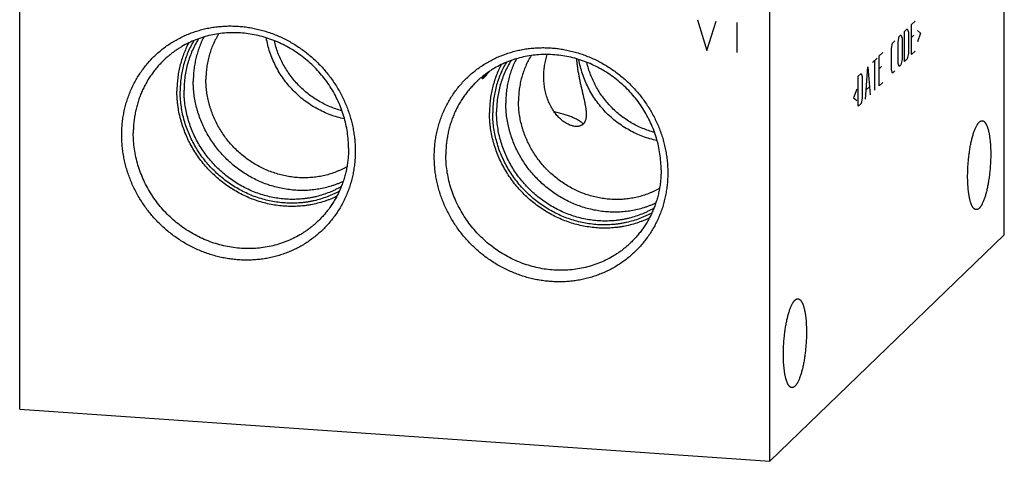
# Model space of a CAD drawing. Units: inches. Extents: x 0.3 to 21.7, y 0.3 to 16.7.
# Drawn here: x 9.1 to 12.9, y 6.2 to 8 of the extents above; entities that cross this region are included whole.
import ezdxf

# ---------------------------------------------------------------- set-up
doc = ezdxf.new("R2010")
doc.units = ezdxf.units.IN
doc.header["$LTSCALE"] = 1.21
doc.header["$MEASUREMENT"] = 0
doc.layers.get('0').update_dxf_attribs({"linetype": 'CONTINUOUS'})

msp = doc.modelspace()

# ---------------------------------------------------------------- linework, layer by layer
at = {"color": 7, "linetype": 'CONTINUOUS'}
for p, q in [((12.9018, 7.1197), (12.9018, 10.0175)), ((9.0982, 6.4457), (9.0982, 9.3435)), ((11.996, 6.2447), (11.996, 9.1425)), ((11.996, 6.2447), (12.9018, 7.1197)), ((9.0982, 6.4457), (11.996, 6.2447))]:
    msp.add_line(p, q, dxfattribs=at)
at = {"color": 4, "linetype": 'CONTINUOUS'}
for p, q in [((11.7163, 7.9497), (11.7525, 7.8312)), ((11.7525, 7.8312), (11.7888, 7.9446)), ((11.8685, 7.9391), (11.8685, 7.8232)), ((12.5158, 7.9041), (12.5269, 7.9148)), ((12.5269, 7.9148), (12.5313, 7.9025)), ((12.5439, 7.9312), (12.5572, 7.9441)), ((12.5439, 7.8153), (12.5439, 7.9312)), ((12.4914, 7.8639), (12.4958, 7.8848)), ((12.4958, 7.8848), (12.5025, 7.8912)), ((12.5025, 7.8912), (12.5069, 7.8789)), ((12.5069, 7.8789), (12.5069, 7.7961)), ((12.5158, 7.7881), (12.5158, 7.9041)), ((12.5313, 7.9025), (12.5313, 7.8197)), ((12.5528, 7.8901), (12.5439, 7.8815)), ((12.5661, 7.9085), (12.5779, 7.8978)), ((12.5779, 7.8978), (12.5661, 7.8643)), ((12.4655, 7.8389), (12.47, 7.8598)), ((12.4655, 7.7561), (12.4655, 7.8389)), ((12.47, 7.8598), (12.4788, 7.8683)), ((12.4914, 7.7811), (12.4914, 7.8639)), ((12.3923, 7.7848), (12.4101, 7.8019)), ((12.4189, 7.8105), (12.4323, 7.8233)), ((12.4189, 7.6946), (12.4189, 7.8105)), ((12.5269, 7.7989), (12.5158, 7.7881)), ((12.5313, 7.8197), (12.5269, 7.7989)), ((12.5439, 7.8153), (12.5572, 7.8281)), ((12.3657, 7.6431), (12.3746, 7.7676)), ((12.3746, 7.7676), (12.3834, 7.6603)), ((12.4012, 7.6774), (12.4012, 7.7933)), ((12.4278, 7.7694), (12.4189, 7.7608)), ((12.4958, 7.7689), (12.4914, 7.7811)), ((12.5025, 7.7753), (12.4958, 7.7689)), ((12.5069, 7.7961), (12.5025, 7.7753)), ((12.3376, 7.7319), (12.3487, 7.7426)), ((12.3376, 7.616), (12.3376, 7.7319)), ((12.3487, 7.7426), (12.3531, 7.7304)), ((12.3531, 7.7304), (12.3531, 7.6476)), ((12.47, 7.7439), (12.4655, 7.7561)), ((12.4788, 7.7524), (12.47, 7.7439)), ((12.3687, 7.6791), (12.3805, 7.6905)), ((12.4189, 7.6946), (12.4323, 7.7074)), ((12.3317, 7.682), (12.3198, 7.6485)), ((12.3198, 7.6485), (12.3317, 7.6379)), ((12.3531, 7.6476), (12.3487, 7.6267)), ((12.3487, 7.6267), (12.3376, 7.616))]:
    msp.add_line(p, q, dxfattribs=at)
at = {"color": 7, "linetype": 'CONTINUOUS'}
for points, knots in [([(9.4923, 7.505), (9.4923, 7.5124), (9.4926, 7.5271), (9.4943, 7.5491), (9.497, 7.5709), (9.5008, 7.5924), (9.5056, 7.6137), (9.5115, 7.6347), (9.5185, 7.6552), (9.5264, 7.6753), (9.5354, 7.695), (9.5454, 7.7141), (9.5563, 7.7326), (9.5681, 7.7505), (9.5809, 7.7677), (9.5945, 7.7842), (9.609, 7.8), (9.6243, 7.815), (9.6403, 7.8291), (9.6571, 7.8424), (9.6746, 7.8549), (9.6927, 7.8664), (9.7114, 7.8769), (9.7307, 7.8865), (9.7504, 7.8951), (9.7707, 7.9026), (9.7914, 7.9092), (9.8124, 7.9147), (9.8337, 7.9191), (9.8554, 7.9225), (9.8772, 7.9247), (9.8992, 7.9259), (9.9213, 7.926), (9.9434, 7.925), (9.9655, 7.9229), (9.9876, 7.9198), (10.0096, 7.9155), (10.0314, 7.9102), (10.053, 7.9039), (10.0744, 7.8965), (10.0954, 7.8881), (10.1161, 7.8787), (10.1363, 7.8683), (10.1561, 7.857), (10.1754, 7.8447), (10.1941, 7.8316), (10.2122, 7.8176), (10.2296, 7.8027), (10.2464, 7.7871), (10.2625, 7.7707), (10.2777, 7.7536), (10.2922, 7.7358), (10.3058, 7.7174), (10.3186, 7.6984), (10.3304, 7.6789), (10.3413, 7.6589), (10.3513, 7.6384), (10.3603, 7.6176), (10.3682, 7.5963), (10.3752, 7.5748), (10.3811, 7.5531), (10.386, 7.5311), (10.3897, 7.509), (10.3925, 7.4869), (10.3941, 7.4647), (10.3945, 7.4499), (10.3945, 7.4425)], [0, 0, 0, 0, 0.015584, 0.031116, 0.046595, 0.062024, 0.077403, 0.092736, 0.108025, 0.123273, 0.138484, 0.153662, 0.168811, 0.183935, 0.199041, 0.214132, 0.229215, 0.244294, 0.259375, 0.274463, 0.289564, 0.304683, 0.319824, 0.334993, 0.350193, 0.36543, 0.380707, 0.396026, 0.411392, 0.426806, 0.44227, 0.457786, 0.473355, 0.488977, 0.504652, 0.520379, 0.536158, 0.551986, 0.567862, 0.583783, 0.599746, 0.615748, 0.631786, 0.647855, 0.663951, 0.68007, 0.696206, 0.712356, 0.728515, 0.744676, 0.760836, 0.776989, 0.79313, 0.809255, 0.825358, 0.841436, 0.857483, 0.873496, 0.889471, 0.905405, 0.921294, 0.937136, 0.95293, 0.968672, 0.984363, 1, 1, 1, 1]), ([(10.3686, 7.454), (10.3686, 7.4643), (10.3679, 7.485), (10.3644, 7.5159), (10.3587, 7.5466), (10.3508, 7.577), (10.3407, 7.6069), (10.3285, 7.636), (10.3142, 7.6644), (10.2979, 7.6917), (10.2797, 7.7179), (10.2597, 7.7428), (10.238, 7.7662), (10.2148, 7.7881), (10.1901, 7.8084), (10.1641, 7.8268), (10.137, 7.8434), (10.1088, 7.8579), (10.0798, 7.8704), (10.0501, 7.8808), (10.0198, 7.889), (9.9892, 7.895), (9.9584, 7.8987), (9.9275, 7.9001), (9.8968, 7.8992), (9.8664, 7.896), (9.8364, 7.8906), (9.8071, 7.8829), (9.7786, 7.873), (9.7511, 7.8609), (9.7291, 7.8492), (9.7121, 7.8387), (9.6997, 7.8304), (9.6876, 7.8217), (9.6759, 7.8124), (9.6646, 7.8027), (9.6573, 7.796), (9.6537, 7.7925)], [0, 0, 0, 0, 0.031075, 0.062307, 0.093691, 0.12522, 0.156881, 0.188661, 0.220542, 0.252507, 0.284534, 0.316603, 0.34869, 0.380773, 0.412829, 0.444837, 0.476774, 0.508621, 0.540361, 0.571976, 0.603455, 0.634786, 0.665963, 0.696981, 0.72784, 0.758543, 0.789096, 0.81951, 0.849797, 0.879974, 0.91006, 0.925077, 0.94008, 0.955071, 0.970052, 0.985028, 1, 1, 1, 1]), ([(9.7895, 7.8766), (9.7849, 7.8693), (9.7762, 7.8544), (9.7648, 7.831), (9.7551, 7.8069), (9.7471, 7.782), (9.7408, 7.7565), (9.7363, 7.7305), (9.7336, 7.7041), (9.733, 7.6864), (9.733, 7.6776)], [0, 0, 0, 0, 0.12343, 0.247201, 0.371377, 0.496016, 0.621165, 0.746862, 0.873135, 1, 1, 1, 1]), ([(9.8093, 7.8832), (9.8059, 7.8766), (9.8012, 7.8667), (9.7956, 7.8532), (9.7903, 7.8395), (9.7845, 7.822), (9.7797, 7.8042), (9.7765, 7.7898), (9.7737, 7.7752), (9.771, 7.7568), (9.7691, 7.7345), (9.7687, 7.7195), (9.7687, 7.712)], [0, 0, 0, 0, 0.123551, 0.185461, 0.247463, 0.371747, 0.496453, 0.558981, 0.621624, 0.747255, 0.873378, 1, 1, 1, 1]), ([(9.8665, 7.8955), (9.8625, 7.889), (9.855, 7.8757), (9.8452, 7.855), (9.8368, 7.8336), (9.8298, 7.8116), (9.8244, 7.789), (9.8205, 7.7661), (9.8182, 7.7428), (9.8177, 7.7272), (9.8177, 7.7193)], [0, 0, 0, 0, 0.123443, 0.24723, 0.37142, 0.496069, 0.621221, 0.746911, 0.873165, 1, 1, 1, 1]), ([(10.353, 7.5672), (10.3437, 7.5691), (10.3252, 7.5737), (10.298, 7.5826), (10.2714, 7.5936), (10.2457, 7.6066), (10.2209, 7.6216), (10.1972, 7.6384), (10.1748, 7.657), (10.1539, 7.6771), (10.1344, 7.6988), (10.1167, 7.7218), (10.1007, 7.7461), (10.0866, 7.7714), (10.0745, 7.7976), (10.0644, 7.8245), (10.0564, 7.852), (10.0525, 7.8707), (10.051, 7.88)], [0, 0, 0, 0, 0.061714, 0.123723, 0.185998, 0.248505, 0.311205, 0.374053, 0.437002, 0.500002, 0.563002, 0.625951, 0.688799, 0.751498, 0.814005, 0.876279, 0.938287, 1, 1, 1, 1]), ([(9.751, 7.8603), (9.7473, 7.8533), (9.7403, 7.839), (9.7311, 7.8169), (9.7233, 7.7942), (9.7169, 7.7709), (9.7118, 7.7473), (9.7082, 7.7233), (9.7061, 7.699), (9.7056, 7.6827), (9.7056, 7.6746)], [0, 0, 0, 0, 0.123531, 0.24741, 0.371679, 0.496379, 0.621539, 0.747185, 0.873335, 1, 1, 1, 1]), ([(9.7709, 7.8694), (9.7666, 7.8621), (9.7585, 7.8473), (9.7478, 7.8242), (9.7387, 7.8004), (9.7313, 7.7759), (9.7254, 7.7509), (9.7212, 7.7255), (9.7187, 7.6997), (9.7182, 7.6824), (9.7182, 7.6737)], [0, 0, 0, 0, 0.123461, 0.247268, 0.371477, 0.496138, 0.621293, 0.746974, 0.873204, 1, 1, 1, 1]), ([(10.3433, 7.5985), (10.3354, 7.6006), (10.3198, 7.6052), (10.2968, 7.6139), (10.2744, 7.6242), (10.2527, 7.636), (10.2318, 7.6493), (10.2118, 7.664), (10.1928, 7.68), (10.1749, 7.6973), (10.1583, 7.7158), (10.1429, 7.7353), (10.1289, 7.7558), (10.1163, 7.7771), (10.1052, 7.7992), (10.0958, 7.8219), (10.0879, 7.8452), (10.0837, 7.861), (10.0819, 7.8689)], [0, 0, 0, 0, 0.061833, 0.123918, 0.18623, 0.248738, 0.311407, 0.3742, 0.437076, 0.499996, 0.562915, 0.625792, 0.688586, 0.751256, 0.813765, 0.876078, 0.938166, 1, 1, 1, 1]), ([(10.6997, 7.4213), (10.6997, 7.4287), (10.7, 7.4434), (10.7017, 7.4654), (10.7044, 7.4871), (10.7082, 7.5087), (10.713, 7.53), (10.7189, 7.5509), (10.7259, 7.5715), (10.7338, 7.5916), (10.7428, 7.6112), (10.7528, 7.6303), (10.7637, 7.6488), (10.7755, 7.6667), (10.7883, 7.684), (10.8019, 7.7005), (10.8164, 7.7163), (10.8317, 7.7312), (10.8477, 7.7454), (10.8645, 7.7587), (10.882, 7.7711), (10.9001, 7.7826), (10.9188, 7.7932), (10.9381, 7.8028), (10.9579, 7.8113), (10.9781, 7.8189), (10.9988, 7.8255), (11.0198, 7.8309), (11.0412, 7.8354), (11.0628, 7.8387), (11.0846, 7.841), (11.1066, 7.8422), (11.1287, 7.8423), (11.1508, 7.8413), (11.173, 7.8392), (11.195, 7.836), (11.217, 7.8318), (11.2388, 7.8265), (11.2605, 7.8201), (11.2818, 7.8128), (11.3028, 7.8043), (11.3235, 7.7949), (11.3437, 7.7846), (11.3635, 7.7732), (11.3828, 7.761), (11.4015, 7.7478), (11.4196, 7.7338), (11.4371, 7.719), (11.4538, 7.7034), (11.4699, 7.687), (11.4851, 7.6699), (11.4996, 7.6521), (11.5132, 7.6337), (11.526, 7.6147), (11.5378, 7.5952), (11.5487, 7.5752), (11.5587, 7.5547), (11.5677, 7.5338), (11.5757, 7.5126), (11.5826, 7.4911), (11.5885, 7.4693), (11.5934, 7.4474), (11.5971, 7.4253), (11.5999, 7.4031), (11.6015, 7.3809), (11.6019, 7.3661), (11.6019, 7.3587)], [0, 0, 0, 0, 0.015584, 0.031116, 0.046595, 0.062024, 0.077403, 0.092736, 0.108025, 0.123273, 0.138484, 0.153662, 0.168811, 0.183935, 0.199041, 0.214132, 0.229215, 0.244294, 0.259375, 0.274463, 0.289564, 0.304683, 0.319824, 0.334993, 0.350193, 0.36543, 0.380707, 0.396026, 0.411392, 0.426806, 0.44227, 0.457786, 0.473355, 0.488977, 0.504652, 0.520379, 0.536158, 0.551986, 0.567862, 0.583783, 0.599746, 0.615748, 0.631786, 0.647855, 0.663951, 0.68007, 0.696206, 0.712356, 0.728515, 0.744676, 0.760836, 0.776989, 0.79313, 0.809255, 0.825358, 0.841436, 0.857483, 0.873496, 0.889471, 0.905405, 0.921294, 0.937136, 0.95293, 0.968672, 0.984363, 1, 1, 1, 1]), ([(11.576, 7.3703), (11.576, 7.3806), (11.5753, 7.4013), (11.5718, 7.4322), (11.5662, 7.4629), (11.5582, 7.4933), (11.5481, 7.5231), (11.5359, 7.5523), (11.5216, 7.5806), (11.5053, 7.608), (11.4871, 7.6341), (11.4671, 7.659), (11.4454, 7.6825), (11.4222, 7.7044), (11.3975, 7.7246), (11.3715, 7.7431), (11.3444, 7.7596), (11.3162, 7.7742), (11.2872, 7.7867), (11.2575, 7.7971), (11.2272, 7.8053), (11.1966, 7.8112), (11.1658, 7.8149), (11.1349, 7.8163), (11.1042, 7.8154), (11.0738, 7.8123), (11.0439, 7.8068), (11.0146, 7.7991), (10.9861, 7.7892), (10.9585, 7.7772), (10.9365, 7.7654), (10.9195, 7.755), (10.9071, 7.7467), (10.895, 7.7379), (10.8833, 7.7287), (10.872, 7.719), (10.8647, 7.7122), (10.8611, 7.7088)], [0, 0, 0, 0, 0.031075, 0.062307, 0.093691, 0.12522, 0.156881, 0.188661, 0.220542, 0.252507, 0.284534, 0.316603, 0.34869, 0.380773, 0.412829, 0.444837, 0.476774, 0.508621, 0.540361, 0.571976, 0.603455, 0.634786, 0.665963, 0.696981, 0.72784, 0.758543, 0.789096, 0.81951, 0.849797, 0.879974, 0.91006, 0.925077, 0.94008, 0.955071, 0.970052, 0.985028, 1, 1, 1, 1]), ([(11.0167, 7.7994), (11.0133, 7.7929), (11.0086, 7.783), (11.003, 7.7695), (10.9977, 7.7558), (10.9919, 7.7383), (10.9871, 7.7205), (10.9839, 7.706), (10.9811, 7.6915), (10.9784, 7.673), (10.9765, 7.6507), (10.9761, 7.6358), (10.9761, 7.6283)], [0, 0, 0, 0, 0.123551, 0.185461, 0.247463, 0.371747, 0.496453, 0.558981, 0.621624, 0.747255, 0.873378, 1, 1, 1, 1]), ([(11.0739, 7.8118), (11.07, 7.8053), (11.0624, 7.792), (11.0526, 7.7713), (11.0442, 7.7499), (11.0372, 7.7278), (11.0318, 7.7053), (11.0279, 7.6823), (11.0256, 7.659), (11.0251, 7.6434), (11.0251, 7.6356)], [0, 0, 0, 0, 0.123443, 0.24723, 0.37142, 0.496069, 0.621221, 0.746911, 0.873165, 1, 1, 1, 1]), ([(11.1227, 7.7299), (11.1227, 7.7371), (11.1233, 7.7515), (11.1258, 7.7732), (11.1299, 7.7947), (11.1337, 7.8089), (11.1358, 7.816)], [0, 0, 0, 0, 0.246541, 0.495739, 0.747098, 1, 1, 1, 1]), ([(11.2487, 7.7992), (11.2492, 7.7938), (11.2503, 7.7832), (11.2524, 7.7674), (11.2549, 7.7516), (11.2576, 7.736), (11.2607, 7.7206), (11.2638, 7.7056), (11.2671, 7.6909), (11.2704, 7.6766), (11.2737, 7.6628), (11.2763, 7.6517), (11.2782, 7.6431), (11.2795, 7.6369), (11.2808, 7.6308), (11.282, 7.6249), (11.2831, 7.6192), (11.284, 7.6136), (11.2848, 7.6082), (11.2855, 7.6031), (11.2861, 7.598), (11.2865, 7.5932), (11.2867, 7.5886), (11.2868, 7.5856), (11.2868, 7.5841)], [0, 0, 0, 0, 0.073188, 0.146453, 0.219515, 0.292069, 0.36379, 0.434328, 0.503316, 0.570378, 0.635143, 0.697254, 0.727211, 0.756386, 0.784747, 0.812262, 0.838908, 0.864664, 0.889514, 0.913447, 0.936459, 0.958549, 0.979725, 1, 1, 1, 1]), ([(9.6537, 7.7925), (9.6491, 7.788), (9.6401, 7.7789), (9.6273, 7.7644), (9.6152, 7.7494), (9.6039, 7.7337), (9.5935, 7.7174), (9.5838, 7.7006), (9.575, 7.6832), (9.5671, 7.6655), (9.5601, 7.6473), (9.5539, 7.6287), (9.5487, 7.6098), (9.5445, 7.5905), (9.5411, 7.5711), (9.5387, 7.5514), (9.5373, 7.5316), (9.537, 7.5184), (9.537, 7.5117)], [0, 0, 0, 0, 0.06171, 0.123441, 0.185215, 0.24705, 0.308968, 0.370988, 0.433126, 0.495401, 0.557827, 0.620418, 0.683187, 0.746144, 0.809298, 0.872655, 0.936223, 1, 1, 1, 1]), ([(10.9584, 7.7766), (10.9547, 7.7696), (10.9477, 7.7553), (10.9385, 7.7331), (10.9307, 7.7104), (10.9243, 7.6872), (10.9192, 7.6636), (10.9156, 7.6396), (10.9135, 7.6153), (10.913, 7.599), (10.913, 7.5908)], [0, 0, 0, 0, 0.123531, 0.24741, 0.371679, 0.496379, 0.621539, 0.747185, 0.873335, 1, 1, 1, 1]), ([(10.9783, 7.7857), (10.974, 7.7784), (10.9659, 7.7636), (10.9552, 7.7405), (10.9462, 7.7167), (10.9387, 7.6922), (10.9328, 7.6672), (10.9286, 7.6417), (10.9261, 7.6159), (10.9256, 7.5986), (10.9256, 7.59)], [0, 0, 0, 0, 0.123461, 0.247268, 0.371477, 0.496138, 0.621293, 0.746974, 0.873204, 1, 1, 1, 1]), ([(10.9969, 7.7929), (10.9923, 7.7856), (10.9836, 7.7706), (10.9722, 7.7473), (10.9625, 7.7231), (10.9545, 7.6982), (10.9482, 7.6727), (10.9437, 7.6467), (10.941, 7.6204), (10.9404, 7.6027), (10.9404, 7.5938)], [0, 0, 0, 0, 0.12343, 0.247201, 0.371377, 0.496016, 0.621165, 0.746862, 0.873135, 1, 1, 1, 1]), ([(11.5605, 7.4835), (11.5511, 7.4854), (11.5326, 7.4899), (11.5054, 7.4989), (11.4788, 7.5099), (11.4531, 7.5229), (11.4283, 7.5379), (11.4046, 7.5547), (11.3822, 7.5732), (11.3613, 7.5934), (11.3418, 7.6151), (11.3241, 7.6381), (11.3081, 7.6623), (11.294, 7.6876), (11.2819, 7.7138), (11.2718, 7.7408), (11.2638, 7.7683), (11.2599, 7.7869), (11.2584, 7.7963)], [0, 0, 0, 0, 0.061714, 0.123723, 0.185998, 0.248505, 0.311205, 0.374053, 0.437002, 0.500002, 0.563002, 0.625951, 0.688799, 0.751498, 0.814005, 0.876279, 0.938287, 1, 1, 1, 1]), ([(11.5507, 7.5148), (11.5428, 7.5168), (11.5272, 7.5215), (11.5042, 7.5302), (11.4818, 7.5404), (11.4601, 7.5522), (11.4392, 7.5655), (11.4192, 7.5802), (11.4002, 7.5963), (11.3823, 7.6136), (11.3657, 7.632), (11.3503, 7.6515), (11.3363, 7.672), (11.3237, 7.6934), (11.3127, 7.7155), (11.3032, 7.7382), (11.2953, 7.7615), (11.2911, 7.7773), (11.2893, 7.7852)], [0, 0, 0, 0, 0.061833, 0.123918, 0.18623, 0.248738, 0.311407, 0.3742, 0.437076, 0.499996, 0.562915, 0.625792, 0.688586, 0.751256, 0.813765, 0.876078, 0.938166, 1, 1, 1, 1]), ([(10.8862, 7.7224), (10.8861, 7.7225), (10.8861, 7.7226), (10.8861, 7.7228), (10.8861, 7.7229), (10.8861, 7.7231), (10.8862, 7.7234), (10.8863, 7.7236), (10.8864, 7.724), (10.8866, 7.7246), (10.887, 7.7253), (10.8874, 7.7262), (10.888, 7.7271), (10.8886, 7.7282), (10.8894, 7.7293), (10.8902, 7.7306), (10.8915, 7.7325), (10.8934, 7.7351), (10.895, 7.7373), (10.8959, 7.7384)], [0, 0, 0, 0, 0.012369, 0.020262, 0.029511, 0.040226, 0.052488, 0.066356, 0.081881, 0.118059, 0.161291, 0.211782, 0.269684, 0.335102, 0.408091, 0.488646, 0.576703, 0.774684, 1, 1, 1, 1]), ([(10.9117, 7.7497), (10.9108, 7.7486), (10.9091, 7.7465), (10.9065, 7.7434), (10.9041, 7.7405), (10.9018, 7.7377), (10.8997, 7.7352), (10.8977, 7.7329), (10.8958, 7.7308), (10.8941, 7.7289), (10.8925, 7.7272), (10.8913, 7.7259), (10.8904, 7.725), (10.8898, 7.7245), (10.8892, 7.7239), (10.8887, 7.7235), (10.8882, 7.7231), (10.8877, 7.7228), (10.8874, 7.7225), (10.8871, 7.7224), (10.8868, 7.7223), (10.8867, 7.7223), (10.8866, 7.7222), (10.8865, 7.7222), (10.8864, 7.7222), (10.8863, 7.7223), (10.8862, 7.7223), (10.8862, 7.7224), (10.8862, 7.7224)], [0, 0, 0, 0, 0.112019, 0.218228, 0.318418, 0.412436, 0.500145, 0.581411, 0.656083, 0.723988, 0.784923, 0.838653, 0.862736, 0.884916, 0.905158, 0.923425, 0.939683, 0.953902, 0.966062, 0.976166, 0.980462, 0.984271, 0.987617, 0.990544, 0.99312, 0.995451, 0.997686, 1, 1, 1, 1]), ([(11.2748, 7.547), (11.2743, 7.5464), (11.2732, 7.5454), (11.2714, 7.5441), (11.2695, 7.5428), (11.2675, 7.5417), (11.2654, 7.5407), (11.2624, 7.5396), (11.2585, 7.5385), (11.2534, 7.5378), (11.248, 7.5377), (11.2423, 7.5381), (11.2363, 7.5392), (11.2301, 7.5409), (11.2237, 7.5432), (11.2171, 7.5461), (11.2104, 7.5496), (11.2036, 7.5539), (11.1968, 7.5587), (11.1901, 7.5642), (11.1834, 7.5703), (11.1769, 7.577), (11.1706, 7.5843), (11.1646, 7.5921), (11.1568, 7.6034), (11.1479, 7.6188), (11.1389, 7.6387), (11.1318, 7.6601), (11.1266, 7.6826), (11.1234, 7.706), (11.1227, 7.7219), (11.1227, 7.7299)], [0, 0, 0, 0, 0.008088, 0.016175, 0.024297, 0.032491, 0.040792, 0.049232, 0.06664, 0.084936, 0.104286, 0.124819, 0.146624, 0.169765, 0.194275, 0.220167, 0.247437, 0.276062, 0.306007, 0.337223, 0.369655, 0.403238, 0.437904, 0.473581, 0.510195, 0.585925, 0.664574, 0.745666, 0.828804, 0.913667, 1, 1, 1, 1]), ([(10.3477, 7.3254), (10.344, 7.3237), (10.3364, 7.3203), (10.325, 7.3157), (10.3134, 7.3114), (10.2977, 7.3062), (10.2777, 7.3008), (10.2573, 7.2966), (10.2408, 7.2941), (10.2283, 7.2926), (10.2158, 7.2915), (10.199, 7.2906), (10.1779, 7.2906), (10.1526, 7.2921), (10.1272, 7.2953), (10.1021, 7.3), (10.0771, 7.3064), (10.0526, 7.3144), (10.0284, 7.3239), (10.0049, 7.3349), (9.982, 7.3473), (9.9598, 7.3612), (9.9385, 7.3764), (9.9181, 7.3928), (9.8987, 7.4105), (9.8804, 7.4293), (9.8633, 7.4492), (9.8474, 7.4701), (9.8328, 7.4919), (9.8196, 7.5144), (9.8078, 7.5377), (9.7975, 7.5615), (9.7901, 7.5819), (9.785, 7.5984), (9.7805, 7.6149), (9.7757, 7.6358), (9.7724, 7.657), (9.7704, 7.6739), (9.7691, 7.6908), (9.7687, 7.7035), (9.7687, 7.712)], [0, 0, 0, 0, 0.014996, 0.030014, 0.045056, 0.060124, 0.090338, 0.120671, 0.135886, 0.151134, 0.166415, 0.18173, 0.212458, 0.243324, 0.274327, 0.305463, 0.336727, 0.368113, 0.39961, 0.431208, 0.462893, 0.494653, 0.526472, 0.558333, 0.590222, 0.622119, 0.654009, 0.685875, 0.717698, 0.749465, 0.781158, 0.812765, 0.844273, 0.859988, 0.875674, 0.906951, 0.9381, 0.953627, 0.96912, 1, 1, 1, 1]), ([(10.3625, 7.3825), (10.3591, 7.3806), (10.3524, 7.3769), (10.3421, 7.3718), (10.3316, 7.367), (10.3174, 7.3611), (10.2992, 7.3547), (10.2805, 7.3495), (10.2654, 7.3462), (10.2501, 7.3434), (10.2307, 7.3408), (10.2072, 7.3393), (10.1836, 7.3394), (10.1599, 7.3411), (10.1362, 7.3443), (10.1128, 7.3491), (10.0895, 7.3555), (10.0667, 7.3633), (10.0443, 7.3727), (10.0225, 7.3835), (10.0014, 7.3956), (9.981, 7.4091), (9.9615, 7.4239), (9.9429, 7.4399), (9.9254, 7.457), (9.9089, 7.4752), (9.8936, 7.4943), (9.8796, 7.5144), (9.8669, 7.5352), (9.8555, 7.5568), (9.8455, 7.579), (9.8384, 7.5979), (9.8335, 7.6132), (9.8291, 7.6287), (9.8245, 7.6482), (9.8212, 7.6679), (9.8194, 7.6837), (9.8181, 7.6995), (9.8177, 7.7114), (9.8177, 7.7193)], [0, 0, 0, 0, 0.014974, 0.029966, 0.04498, 0.060016, 0.09016, 0.120416, 0.135592, 0.1508, 0.18131, 0.211959, 0.242749, 0.273681, 0.304756, 0.335968, 0.367311, 0.398777, 0.430356, 0.462034, 0.493799, 0.525634, 0.557522, 0.589447, 0.621389, 0.653332, 0.685255, 0.717142, 0.748975, 0.780737, 0.812412, 0.843987, 0.859734, 0.875453, 0.906792, 0.937999, 0.953553, 0.969072, 1, 1, 1, 1]), ([(10.8611, 7.7088), (10.8565, 7.7043), (10.8475, 7.6951), (10.8347, 7.6807), (10.8226, 7.6656), (10.8114, 7.6499), (10.8009, 7.6336), (10.7912, 7.6168), (10.7824, 7.5995), (10.7745, 7.5817), (10.7675, 7.5635), (10.7614, 7.5449), (10.7561, 7.526), (10.7519, 7.5068), (10.7485, 7.4874), (10.7461, 7.4677), (10.7447, 7.4479), (10.7444, 7.4346), (10.7444, 7.428)], [0, 0, 0, 0, 0.06171, 0.123441, 0.185215, 0.24705, 0.308968, 0.370988, 0.433126, 0.495401, 0.557827, 0.620418, 0.683187, 0.746144, 0.809298, 0.872655, 0.936223, 1, 1, 1, 1]), ([(10.3233, 7.2682), (10.3193, 7.2663), (10.3114, 7.2626), (10.2993, 7.2575), (10.287, 7.2527), (10.2703, 7.247), (10.2491, 7.2408), (10.2275, 7.2361), (10.21, 7.2332), (10.1923, 7.2309), (10.1701, 7.2291), (10.1431, 7.2287), (10.1161, 7.23), (10.0891, 7.2331), (10.0623, 7.2379), (10.0357, 7.2445), (10.0095, 7.2527), (9.9837, 7.2626), (9.9585, 7.2741), (9.934, 7.2872), (9.9103, 7.3018), (9.8875, 7.3178), (9.8657, 7.3352), (9.8449, 7.3539), (9.8253, 7.3739), (9.807, 7.395), (9.79, 7.4171), (9.7744, 7.4402), (9.7602, 7.4642), (9.7476, 7.489), (9.7365, 7.5144), (9.7286, 7.536), (9.7232, 7.5536), (9.7183, 7.5712), (9.7132, 7.5935), (9.7095, 7.616), (9.7075, 7.634), (9.706, 7.652), (9.7056, 7.6656), (9.7056, 7.6746)], [0, 0, 0, 0, 0.014991, 0.030003, 0.045039, 0.060101, 0.0903, 0.120618, 0.135825, 0.151065, 0.181641, 0.212354, 0.243205, 0.274195, 0.305319, 0.336574, 0.367952, 0.399443, 0.431038, 0.462723, 0.494484, 0.526306, 0.558174, 0.590069, 0.621976, 0.653876, 0.685753, 0.71759, 0.749369, 0.781076, 0.812696, 0.844217, 0.859938, 0.875631, 0.90692, 0.93808, 0.953613, 0.969111, 1, 1, 1, 1]), ([(10.3328, 7.2876), (10.329, 7.2856), (10.3213, 7.2815), (10.3096, 7.2759), (10.2976, 7.2707), (10.2815, 7.2643), (10.2608, 7.2573), (10.2396, 7.2518), (10.2225, 7.2482), (10.2094, 7.246), (10.1963, 7.2442), (10.1788, 7.2424), (10.1566, 7.2413), (10.1299, 7.2417), (10.1031, 7.2439), (10.0764, 7.2478), (10.0499, 7.2535), (10.0238, 7.2609), (9.998, 7.2701), (9.9729, 7.2808), (9.9483, 7.2932), (9.9245, 7.3071), (9.9016, 7.3225), (9.8797, 7.3394), (9.8588, 7.3575), (9.8391, 7.377), (9.8206, 7.3976), (9.8034, 7.4193), (9.7877, 7.442), (9.7734, 7.4656), (9.7606, 7.49), (9.7494, 7.5151), (9.7399, 7.5408), (9.732, 7.5669), (9.7258, 7.5934), (9.7214, 7.6201), (9.7188, 7.6469), (9.7182, 7.6648), (9.7182, 7.6737)], [0, 0, 0, 0, 0.014977, 0.029975, 0.044993, 0.060036, 0.090193, 0.120464, 0.135647, 0.150863, 0.166112, 0.181394, 0.212059, 0.242864, 0.273811, 0.304899, 0.336122, 0.367474, 0.398947, 0.43053, 0.462211, 0.493975, 0.525807, 0.557691, 0.589608, 0.621542, 0.653475, 0.685387, 0.717261, 0.749081, 0.780829, 0.81249, 0.844052, 0.875501, 0.906827, 0.938023, 0.969082, 1, 1, 1, 1]), ([(10.3406, 7.3059), (10.3369, 7.3038), (10.3294, 7.2996), (10.318, 7.2938), (10.3064, 7.2883), (10.2906, 7.2816), (10.2704, 7.2743), (10.2497, 7.2683), (10.2328, 7.2644), (10.2201, 7.262), (10.2072, 7.2599), (10.1899, 7.2578), (10.1681, 7.2562), (10.1418, 7.2561), (10.1154, 7.2578), (10.089, 7.2612), (10.0629, 7.2664), (10.037, 7.2733), (10.0115, 7.2819), (9.9865, 7.2922), (9.9622, 7.304), (9.9385, 7.3175), (9.9158, 7.3324), (9.894, 7.3488), (9.8732, 7.3665), (9.8536, 7.3855), (9.8351, 7.4057), (9.8181, 7.427), (9.8023, 7.4493), (9.7881, 7.4725), (9.7754, 7.4965), (9.7642, 7.5212), (9.7547, 7.5464), (9.7468, 7.5722), (9.7407, 7.5983), (9.7363, 7.6246), (9.7336, 7.6511), (9.733, 7.6687), (9.733, 7.6776)], [0, 0, 0, 0, 0.014972, 0.029961, 0.044972, 0.060004, 0.09014, 0.120386, 0.135557, 0.150759, 0.165994, 0.181263, 0.211901, 0.242681, 0.273604, 0.304669, 0.335874, 0.367211, 0.398673, 0.430248, 0.461926, 0.49369, 0.525527, 0.557419, 0.589348, 0.621297, 0.653247, 0.685178, 0.717074, 0.748915, 0.780686, 0.812371, 0.843955, 0.875426, 0.906774, 0.937989, 0.969065, 1, 1, 1, 1]), ([(11.5551, 7.2417), (11.5514, 7.24), (11.5438, 7.2366), (11.5324, 7.232), (11.5208, 7.2277), (11.5051, 7.2225), (11.4851, 7.217), (11.4647, 7.2129), (11.4482, 7.2104), (11.4358, 7.2089), (11.4232, 7.2078), (11.4064, 7.2069), (11.3853, 7.2068), (11.36, 7.2084), (11.3347, 7.2115), (11.3095, 7.2163), (11.2846, 7.2227), (11.26, 7.2307), (11.2359, 7.2401), (11.2123, 7.2511), (11.1894, 7.2636), (11.1672, 7.2774), (11.1459, 7.2926), (11.1255, 7.3091), (11.1061, 7.3268), (11.0878, 7.3456), (11.0707, 7.3655), (11.0548, 7.3864), (11.0402, 7.4081), (11.027, 7.4307), (11.0152, 7.4539), (11.0049, 7.4778), (10.9976, 7.4982), (10.9925, 7.5146), (10.9879, 7.5312), (10.9832, 7.5521), (10.9798, 7.5732), (10.9779, 7.5902), (10.9765, 7.6071), (10.9761, 7.6198), (10.9761, 7.6283)], [0, 0, 0, 0, 0.014996, 0.030014, 0.045056, 0.060124, 0.090338, 0.120671, 0.135886, 0.151134, 0.166415, 0.18173, 0.212458, 0.243324, 0.274327, 0.305463, 0.336727, 0.368113, 0.39961, 0.431208, 0.462893, 0.494653, 0.526472, 0.558333, 0.590222, 0.622119, 0.654009, 0.685875, 0.717698, 0.749465, 0.781158, 0.812765, 0.844273, 0.859988, 0.875674, 0.906951, 0.9381, 0.953627, 0.96912, 1, 1, 1, 1]), ([(11.5699, 7.2987), (11.5665, 7.2968), (11.5598, 7.2932), (11.5495, 7.288), (11.539, 7.2833), (11.5248, 7.2774), (11.5066, 7.271), (11.4879, 7.2658), (11.4728, 7.2625), (11.4575, 7.2596), (11.4381, 7.2571), (11.4146, 7.2556), (11.391, 7.2556), (11.3673, 7.2573), (11.3436, 7.2606), (11.3202, 7.2654), (11.297, 7.2717), (11.2741, 7.2796), (11.2517, 7.2889), (11.2299, 7.2997), (11.2088, 7.3119), (11.1884, 7.3254), (11.1689, 7.3402), (11.1504, 7.3561), (11.1328, 7.3733), (11.1163, 7.3914), (11.1011, 7.4106), (11.087, 7.4306), (11.0743, 7.4515), (11.0629, 7.473), (11.0529, 7.4952), (11.0458, 7.5142), (11.0409, 7.5295), (11.0365, 7.545), (11.0319, 7.5645), (11.0286, 7.5842), (11.0268, 7.6), (11.0255, 7.6158), (11.0251, 7.6277), (11.0251, 7.6356)], [0, 0, 0, 0, 0.014974, 0.029966, 0.04498, 0.060016, 0.09016, 0.120416, 0.135592, 0.1508, 0.18131, 0.211959, 0.242749, 0.273681, 0.304756, 0.335968, 0.367311, 0.398777, 0.430356, 0.462034, 0.493799, 0.525634, 0.557522, 0.589447, 0.621389, 0.653332, 0.685255, 0.717142, 0.748975, 0.780737, 0.812412, 0.843987, 0.859734, 0.875453, 0.906792, 0.937999, 0.953553, 0.969072, 1, 1, 1, 1]), ([(11.5307, 7.1845), (11.5267, 7.1825), (11.5188, 7.1788), (11.5067, 7.1737), (11.4944, 7.169), (11.4778, 7.1632), (11.4565, 7.1571), (11.4349, 7.1524), (11.4174, 7.1495), (11.3997, 7.1472), (11.3775, 7.1454), (11.3505, 7.1449), (11.3235, 7.1463), (11.2966, 7.1494), (11.2697, 7.1542), (11.2431, 7.1608), (11.2169, 7.169), (11.1911, 7.1789), (11.1659, 7.1904), (11.1414, 7.2035), (11.1177, 7.2181), (11.0949, 7.2341), (11.0731, 7.2515), (11.0523, 7.2702), (11.0328, 7.2902), (11.0144, 7.3113), (10.9974, 7.3334), (10.9818, 7.3565), (10.9676, 7.3805), (10.955, 7.4052), (10.9439, 7.4306), (10.936, 7.4523), (10.9306, 7.4698), (10.9257, 7.4875), (10.9206, 7.5097), (10.9169, 7.5322), (10.9149, 7.5503), (10.9134, 7.5683), (10.913, 7.5818), (10.913, 7.5908)], [0, 0, 0, 0, 0.014991, 0.030003, 0.045039, 0.060101, 0.0903, 0.120618, 0.135825, 0.151065, 0.181641, 0.212354, 0.243205, 0.274195, 0.305319, 0.336574, 0.367952, 0.399443, 0.431038, 0.462723, 0.494484, 0.526306, 0.558174, 0.590069, 0.621976, 0.653876, 0.685753, 0.71759, 0.749369, 0.781076, 0.812696, 0.844217, 0.859938, 0.875631, 0.90692, 0.93808, 0.953613, 0.969111, 1, 1, 1, 1]), ([(11.5402, 7.2039), (11.5364, 7.2018), (11.5287, 7.1978), (11.517, 7.1922), (11.5051, 7.187), (11.4889, 7.1806), (11.4682, 7.1736), (11.447, 7.1681), (11.4299, 7.1645), (11.4169, 7.1623), (11.4038, 7.1605), (11.3862, 7.1587), (11.364, 7.1575), (11.3373, 7.1579), (11.3105, 7.1601), (11.2838, 7.1641), (11.2574, 7.1698), (11.2312, 7.1772), (11.2055, 7.1863), (11.1803, 7.1971), (11.1557, 7.2095), (11.132, 7.2234), (11.109, 7.2388), (11.0871, 7.2556), (11.0662, 7.2738), (11.0465, 7.2932), (11.028, 7.3139), (11.0108, 7.3356), (10.9951, 7.3583), (10.9808, 7.3819), (10.968, 7.4063), (10.9568, 7.4314), (10.9473, 7.457), (10.9394, 7.4832), (10.9332, 7.5096), (10.9288, 7.5363), (10.9262, 7.5631), (10.9256, 7.581), (10.9256, 7.59)], [0, 0, 0, 0, 0.014977, 0.029975, 0.044993, 0.060036, 0.090193, 0.120464, 0.135647, 0.150863, 0.166112, 0.181394, 0.212059, 0.242864, 0.273811, 0.304899, 0.336122, 0.367474, 0.398947, 0.43053, 0.462211, 0.493975, 0.525807, 0.557691, 0.589608, 0.621542, 0.653475, 0.685387, 0.717261, 0.749081, 0.780829, 0.81249, 0.844052, 0.875501, 0.906827, 0.938023, 0.969082, 1, 1, 1, 1]), ([(11.548, 7.2222), (11.5443, 7.22), (11.5368, 7.2159), (11.5254, 7.21), (11.5138, 7.2046), (11.498, 7.1979), (11.4778, 7.1905), (11.4571, 7.1846), (11.4403, 7.1807), (11.4275, 7.1782), (11.4146, 7.1762), (11.3973, 7.174), (11.3755, 7.1725), (11.3492, 7.1724), (11.3228, 7.174), (11.2965, 7.1775), (11.2703, 7.1826), (11.2444, 7.1896), (11.2189, 7.1982), (11.1939, 7.2084), (11.1696, 7.2203), (11.1459, 7.2337), (11.1232, 7.2487), (11.1014, 7.265), (11.0806, 7.2828), (11.061, 7.3018), (11.0426, 7.322), (11.0255, 7.3432), (11.0097, 7.3655), (10.9955, 7.3887), (10.9828, 7.4127), (10.9716, 7.4374), (10.9621, 7.4627), (10.9542, 7.4885), (10.9481, 7.5146), (10.9437, 7.5409), (10.941, 7.5673), (10.9404, 7.585), (10.9404, 7.5938)], [0, 0, 0, 0, 0.014972, 0.029961, 0.044972, 0.060004, 0.09014, 0.120386, 0.135557, 0.150759, 0.165994, 0.181263, 0.211901, 0.242681, 0.273604, 0.304669, 0.335874, 0.367211, 0.398673, 0.430248, 0.461926, 0.49369, 0.525527, 0.557419, 0.589348, 0.621297, 0.653247, 0.685178, 0.717074, 0.748915, 0.780686, 0.812371, 0.843955, 0.875426, 0.906774, 0.937989, 0.969065, 1, 1, 1, 1]), ([(11.2755, 7.5475), (11.2743, 7.5487), (11.2718, 7.551), (11.2677, 7.5543), (11.2631, 7.5575), (11.258, 7.5607), (11.2525, 7.5639), (11.2465, 7.567), (11.24, 7.57), (11.2332, 7.573), (11.2258, 7.5759), (11.2181, 7.5787), (11.21, 7.5814), (11.2014, 7.5841), (11.1925, 7.5867), (11.1832, 7.5892), (11.1735, 7.5916), (11.167, 7.5931), (11.1636, 7.5938)], [0, 0, 0, 0, 0.040213, 0.083248, 0.129216, 0.178196, 0.230235, 0.285356, 0.343564, 0.404845, 0.469169, 0.536498, 0.606777, 0.679947, 0.755936, 0.834666, 0.916051, 1, 1, 1, 1]), ([(11.2868, 7.5841), (11.2868, 7.5821), (11.2867, 7.5781), (11.2862, 7.5724), (11.2853, 7.5671), (11.284, 7.5622), (11.2826, 7.5584), (11.2812, 7.5556), (11.2801, 7.5537), (11.279, 7.5518), (11.2777, 7.5501), (11.2763, 7.5485), (11.2753, 7.5474), (11.2748, 7.547)], [0, 0, 0, 0, 0.152631, 0.295519, 0.429329, 0.554927, 0.673392, 0.730368, 0.786062, 0.840668, 0.894388, 0.94743, 1, 1, 1, 1]), ([(12.7602, 7.3452), (12.7602, 7.3517), (12.7605, 7.3647), (12.7613, 7.3843), (12.7628, 7.4039), (12.7644, 7.4202), (12.7661, 7.433), (12.7674, 7.4425), (12.7688, 7.4518), (12.7704, 7.4608), (12.7721, 7.4696), (12.7739, 7.4782), (12.7758, 7.4864), (12.7778, 7.4943), (12.7798, 7.5019), (12.782, 7.5091), (12.7842, 7.5159), (12.7865, 7.5223), (12.7889, 7.5282), (12.7913, 7.5337), (12.7938, 7.5387), (12.7959, 7.5425), (12.7976, 7.5453), (12.7989, 7.5472), (12.8001, 7.549), (12.8014, 7.5507), (12.8027, 7.5522), (12.804, 7.5536), (12.8052, 7.5548), (12.8065, 7.5559), (12.8078, 7.5569), (12.8091, 7.5578), (12.8104, 7.5585), (12.8116, 7.559), (12.8129, 7.5594), (12.8142, 7.5597), (12.8154, 7.5598), (12.8163, 7.5598), (12.8167, 7.5598)], [0, 0, 0, 0, 0.084037, 0.169505, 0.255348, 0.340501, 0.382489, 0.423912, 0.464641, 0.504553, 0.543526, 0.581444, 0.618194, 0.653667, 0.687764, 0.720388, 0.751452, 0.780876, 0.808592, 0.83454, 0.858675, 0.880968, 0.89142, 0.90141, 0.910941, 0.920017, 0.928646, 0.936837, 0.944604, 0.951964, 0.958938, 0.965554, 0.971843, 0.977846, 0.983607, 0.98918, 0.994623, 1, 1, 1, 1]), ([(12.8167, 7.5598), (12.817, 7.5598), (12.8175, 7.5597), (12.8184, 7.5595), (12.8193, 7.5593), (12.8204, 7.5589), (12.8218, 7.5582), (12.8235, 7.5571), (12.8251, 7.5557), (12.8267, 7.554), (12.8283, 7.552), (12.8298, 7.5498), (12.8313, 7.5473), (12.8327, 7.5446), (12.8341, 7.5416), (12.8354, 7.5383), (12.8367, 7.5348), (12.8379, 7.5311), (12.8391, 7.5271), (12.8402, 7.5229), (12.8413, 7.5185), (12.8423, 7.5139), (12.8432, 7.509), (12.8441, 7.504), (12.8449, 7.4987), (12.8459, 7.4914), (12.847, 7.4818), (12.848, 7.4699), (12.8488, 7.4574), (12.8492, 7.4444), (12.8493, 7.4357), (12.8493, 7.4312)], [0, 0, 0, 0, 0.006316, 0.012671, 0.019103, 0.025649, 0.03921, 0.053608, 0.069045, 0.085679, 0.103628, 0.122978, 0.143792, 0.166108, 0.189951, 0.215332, 0.242249, 0.270692, 0.300645, 0.332081, 0.364972, 0.399281, 0.434969, 0.471991, 0.5103, 0.549845, 0.632416, 0.719241, 0.809811, 0.903585, 1, 1, 1, 1]), ([(10.3945, 7.4425), (10.3945, 7.4351), (10.3941, 7.4204), (10.3925, 7.3984), (10.3898, 7.3766), (10.386, 7.355), (10.3811, 7.3338), (10.3752, 7.3128), (10.3683, 7.2923), (10.3603, 7.2722), (10.3513, 7.2525), (10.3414, 7.2334), (10.3304, 7.2149), (10.3186, 7.197), (10.3058, 7.1798), (10.2922, 7.1633), (10.2777, 7.1475), (10.2625, 7.1325), (10.2464, 7.1184), (10.2296, 7.1051), (10.2122, 7.0926), (10.1941, 7.0811), (10.1753, 7.0706), (10.1561, 7.061), (10.1363, 7.0524), (10.116, 7.0448), (10.0954, 7.0383), (10.0743, 7.0328), (10.053, 7.0284), (10.0314, 7.025), (10.0095, 7.0228), (9.9876, 7.0216), (9.9655, 7.0215), (9.9433, 7.0225), (9.9212, 7.0246), (9.8991, 7.0277), (9.8771, 7.032), (9.8553, 7.0373), (9.8337, 7.0436), (9.8123, 7.051), (9.7913, 7.0594), (9.7706, 7.0688), (9.7504, 7.0792), (9.7306, 7.0905), (9.7114, 7.1028), (9.6926, 7.1159), (9.6745, 7.1299), (9.6571, 7.1448), (9.6403, 7.1604), (9.6243, 7.1768), (9.609, 7.1939), (9.5945, 7.2116), (9.5809, 7.2301), (9.5682, 7.249), (9.5563, 7.2686), (9.5454, 7.2886), (9.5354, 7.3091), (9.5265, 7.3299), (9.5185, 7.3512), (9.5115, 7.3727), (9.5056, 7.3944), (9.5008, 7.4164), (9.497, 7.4385), (9.4943, 7.4606), (9.4926, 7.4828), (9.4923, 7.4976), (9.4923, 7.505)], [0, 0, 0, 0, 0.015584, 0.031116, 0.046595, 0.062024, 0.077403, 0.092736, 0.108025, 0.123273, 0.138484, 0.153662, 0.168811, 0.183935, 0.199041, 0.214132, 0.229215, 0.244294, 0.259375, 0.274463, 0.289564, 0.304683, 0.319824, 0.334993, 0.350193, 0.36543, 0.380707, 0.396026, 0.411392, 0.426806, 0.44227, 0.457786, 0.473355, 0.488977, 0.504652, 0.520379, 0.536158, 0.551986, 0.567862, 0.583783, 0.599746, 0.615748, 0.631786, 0.647855, 0.663951, 0.68007, 0.696206, 0.712356, 0.728515, 0.744676, 0.760836, 0.776989, 0.79313, 0.809255, 0.825358, 0.841436, 0.857483, 0.873496, 0.889471, 0.905405, 0.921294, 0.937136, 0.95293, 0.968672, 0.984363, 1, 1, 1, 1]), ([(10.2519, 7.1732), (10.2483, 7.1698), (10.241, 7.163), (10.2297, 7.1533), (10.218, 7.1441), (10.206, 7.1353), (10.1936, 7.127), (10.1766, 7.1166), (10.1545, 7.1048), (10.127, 7.0928), (10.0985, 7.0829), (10.0692, 7.0752), (10.0392, 7.0697), (10.0088, 7.0666), (9.9781, 7.0657), (9.9472, 7.0671), (9.9164, 7.0708), (9.8858, 7.0767), (9.8556, 7.0849), (9.8258, 7.0953), (9.7968, 7.1078), (9.7687, 7.1224), (9.7415, 7.1389), (9.7155, 7.1574), (9.6909, 7.1776), (9.6676, 7.1995), (9.6459, 7.223), (9.626, 7.2479), (9.6078, 7.274), (9.5915, 7.3014), (9.5772, 7.3297), (9.5649, 7.3589), (9.5548, 7.3887), (9.5469, 7.4191), (9.5412, 7.4498), (9.5377, 7.4807), (9.537, 7.5014), (9.537, 7.5117)], [0, 0, 0, 0, 0.014972, 0.029948, 0.044929, 0.05992, 0.074923, 0.08994, 0.120026, 0.150203, 0.18049, 0.210904, 0.241457, 0.27216, 0.303019, 0.334037, 0.365214, 0.396545, 0.428024, 0.459639, 0.491379, 0.523226, 0.555163, 0.587171, 0.619227, 0.65131, 0.683397, 0.715466, 0.747493, 0.779458, 0.811339, 0.843119, 0.87478, 0.906309, 0.937693, 0.968925, 1, 1, 1, 1]), ([(10.3686, 7.454), (10.3686, 7.4474), (10.3683, 7.4341), (10.3669, 7.4143), (10.3645, 7.3947), (10.3612, 7.3752), (10.3569, 7.356), (10.3517, 7.3371), (10.3455, 7.3185), (10.3385, 7.3003), (10.3306, 7.2825), (10.3218, 7.2652), (10.3121, 7.2484), (10.3017, 7.2321), (10.2904, 7.2164), (10.2783, 7.2013), (10.2655, 7.1869), (10.2565, 7.1777), (10.2519, 7.1732)], [0, 0, 0, 0, 0.063777, 0.127345, 0.190702, 0.253856, 0.316813, 0.379582, 0.442173, 0.504599, 0.566874, 0.629012, 0.691032, 0.75295, 0.814785, 0.876559, 0.93829, 1, 1, 1, 1]), ([(11.6019, 7.3587), (11.6019, 7.3514), (11.6015, 7.3366), (11.5999, 7.3147), (11.5972, 7.2929), (11.5934, 7.2713), (11.5885, 7.25), (11.5826, 7.2291), (11.5757, 7.2085), (11.5677, 7.1884), (11.5587, 7.1688), (11.5488, 7.1497), (11.5378, 7.1312), (11.526, 7.1133), (11.5132, 7.0961), (11.4996, 7.0795), (11.4851, 7.0638), (11.4699, 7.0488), (11.4538, 7.0346), (11.437, 7.0213), (11.4196, 7.0089), (11.4015, 6.9974), (11.3828, 6.9868), (11.3635, 6.9773), (11.3437, 6.9687), (11.3234, 6.9611), (11.3028, 6.9546), (11.2817, 6.9491), (11.2604, 6.9447), (11.2388, 6.9413), (11.2169, 6.939), (11.195, 6.9378), (11.1729, 6.9378), (11.1507, 6.9387), (11.1286, 6.9408), (11.1065, 6.944), (11.0845, 6.9482), (11.0627, 6.9535), (11.0411, 6.9599), (11.0197, 6.9673), (10.9987, 6.9757), (10.9781, 6.9851), (10.9578, 6.9955), (10.938, 7.0068), (10.9188, 7.019), (10.9, 7.0322), (10.8819, 7.0462), (10.8645, 7.061), (10.8477, 7.0767), (10.8317, 7.093), (10.8164, 7.1101), (10.8019, 7.1279), (10.7883, 7.1463), (10.7756, 7.1653), (10.7637, 7.1848), (10.7528, 7.2049), (10.7428, 7.2253), (10.7339, 7.2462), (10.7259, 7.2674), (10.7189, 7.2889), (10.713, 7.3107), (10.7082, 7.3326), (10.7044, 7.3547), (10.7017, 7.3769), (10.7, 7.3991), (10.6997, 7.4139), (10.6997, 7.4213)], [0, 0, 0, 0, 0.015584, 0.031116, 0.046595, 0.062024, 0.077403, 0.092736, 0.108025, 0.123273, 0.138484, 0.153662, 0.168811, 0.183935, 0.199041, 0.214132, 0.229215, 0.244294, 0.259375, 0.274463, 0.289564, 0.304683, 0.319824, 0.334993, 0.350193, 0.36543, 0.380707, 0.396026, 0.411392, 0.426806, 0.44227, 0.457786, 0.473355, 0.488977, 0.504652, 0.520379, 0.536158, 0.551986, 0.567862, 0.583783, 0.599746, 0.615748, 0.631786, 0.647855, 0.663951, 0.68007, 0.696206, 0.712356, 0.728515, 0.744676, 0.760836, 0.776989, 0.79313, 0.809255, 0.825358, 0.841436, 0.857483, 0.873496, 0.889471, 0.905405, 0.921294, 0.937136, 0.95293, 0.968672, 0.984363, 1, 1, 1, 1]), ([(11.4593, 7.0895), (11.4557, 7.086), (11.4485, 7.0793), (11.4371, 7.0696), (11.4254, 7.0603), (11.4134, 7.0516), (11.401, 7.0433), (11.384, 7.0329), (11.3619, 7.0211), (11.3344, 7.009), (11.3059, 6.9991), (11.2766, 6.9915), (11.2466, 6.986), (11.2162, 6.9828), (11.1855, 6.9819), (11.1547, 6.9833), (11.1238, 6.987), (11.0932, 6.993), (11.063, 7.0012), (11.0332, 7.0116), (11.0042, 7.0241), (10.9761, 7.0386), (10.9489, 7.0552), (10.9229, 7.0736), (10.8983, 7.0939), (10.875, 7.1158), (10.8533, 7.1392), (10.8334, 7.1641), (10.8152, 7.1903), (10.7989, 7.2176), (10.7846, 7.246), (10.7723, 7.2751), (10.7622, 7.305), (10.7543, 7.3354), (10.7486, 7.3661), (10.7452, 7.397), (10.7444, 7.4177), (10.7444, 7.428)], [0, 0, 0, 0, 0.014972, 0.029948, 0.044929, 0.05992, 0.074923, 0.08994, 0.120026, 0.150203, 0.18049, 0.210904, 0.241457, 0.27216, 0.303019, 0.334037, 0.365214, 0.396545, 0.428024, 0.459639, 0.491379, 0.523226, 0.555163, 0.587171, 0.619227, 0.65131, 0.683397, 0.715466, 0.747493, 0.779458, 0.811339, 0.843119, 0.87478, 0.906309, 0.937693, 0.968925, 1, 1, 1, 1]), ([(12.8493, 7.4312), (12.8493, 7.4247), (12.8491, 7.4117), (12.8482, 7.3921), (12.8468, 7.3725), (12.8451, 7.3562), (12.8435, 7.3434), (12.8421, 7.3339), (12.8407, 7.3247), (12.8391, 7.3156), (12.8374, 7.3068), (12.8356, 7.2982), (12.8338, 7.29), (12.8318, 7.2821), (12.8297, 7.2745), (12.8275, 7.2673), (12.8253, 7.2605), (12.823, 7.2541), (12.8206, 7.2482), (12.8182, 7.2427), (12.8158, 7.2377), (12.8136, 7.2339), (12.8119, 7.2311), (12.8107, 7.2292), (12.8094, 7.2274), (12.8081, 7.2258), (12.8068, 7.2242), (12.8056, 7.2228), (12.8043, 7.2216), (12.803, 7.2205), (12.8017, 7.2195), (12.8004, 7.2187), (12.7992, 7.218), (12.7979, 7.2174), (12.7966, 7.217), (12.7954, 7.2167), (12.7941, 7.2166), (12.7933, 7.2166), (12.7929, 7.2166)], [0, 0, 0, 0, 0.084037, 0.169505, 0.255348, 0.340501, 0.382489, 0.423912, 0.464641, 0.504553, 0.543526, 0.581444, 0.618194, 0.653667, 0.687764, 0.720388, 0.751452, 0.780876, 0.808592, 0.83454, 0.858675, 0.880968, 0.89142, 0.90141, 0.910941, 0.920017, 0.928646, 0.936837, 0.944604, 0.951964, 0.958938, 0.965554, 0.971843, 0.977846, 0.983607, 0.98918, 0.994623, 1, 1, 1, 1]), ([(11.576, 7.3703), (11.576, 7.3637), (11.5757, 7.3504), (11.5743, 7.3306), (11.5719, 7.3109), (11.5686, 7.2915), (11.5643, 7.2723), (11.5591, 7.2533), (11.553, 7.2348), (11.5459, 7.2166), (11.538, 7.1988), (11.5292, 7.1815), (11.5196, 7.1646), (11.5091, 7.1484), (11.4978, 7.1327), (11.4858, 7.1176), (11.4729, 7.1031), (11.4639, 7.094), (11.4593, 7.0895)], [0, 0, 0, 0, 0.063777, 0.127345, 0.190702, 0.253856, 0.316813, 0.379582, 0.442173, 0.504599, 0.566874, 0.629012, 0.691032, 0.75295, 0.814785, 0.876559, 0.93829, 1, 1, 1, 1]), ([(12.7929, 7.2166), (12.7926, 7.2166), (12.792, 7.2167), (12.7911, 7.2169), (12.7903, 7.2171), (12.7891, 7.2175), (12.7877, 7.2182), (12.786, 7.2194), (12.7844, 7.2208), (12.7828, 7.2224), (12.7812, 7.2244), (12.7797, 7.2266), (12.7783, 7.2291), (12.7768, 7.2318), (12.7754, 7.2348), (12.7741, 7.2381), (12.7728, 7.2416), (12.7716, 7.2453), (12.7704, 7.2493), (12.7693, 7.2535), (12.7682, 7.2579), (12.7672, 7.2625), (12.7663, 7.2674), (12.7654, 7.2724), (12.7646, 7.2777), (12.7636, 7.285), (12.7625, 7.2946), (12.7615, 7.3065), (12.7608, 7.319), (12.7603, 7.332), (12.7602, 7.3408), (12.7602, 7.3452)], [0, 0, 0, 0, 0.006316, 0.012671, 0.019103, 0.025649, 0.03921, 0.053608, 0.069045, 0.085679, 0.103628, 0.122978, 0.143792, 0.166108, 0.189951, 0.215332, 0.242249, 0.270692, 0.300645, 0.332081, 0.364972, 0.399281, 0.434969, 0.471991, 0.5103, 0.549845, 0.632416, 0.719241, 0.809811, 0.903585, 1, 1, 1, 1]), ([(12.0485, 6.6577), (12.0485, 6.6642), (12.0487, 6.6772), (12.0496, 6.6968), (12.051, 6.7164), (12.0527, 6.7327), (12.0543, 6.7455), (12.0556, 6.755), (12.0571, 6.7643), (12.0587, 6.7733), (12.0603, 6.7821), (12.0621, 6.7907), (12.064, 6.7989), (12.066, 6.8068), (12.0681, 6.8144), (12.0702, 6.8216), (12.0725, 6.8284), (12.0748, 6.8348), (12.0771, 6.8407), (12.0796, 6.8462), (12.082, 6.8512), (12.0841, 6.855), (12.0858, 6.8578), (12.0871, 6.8597), (12.0884, 6.8615), (12.0897, 6.8632), (12.0909, 6.8647), (12.0922, 6.8661), (12.0935, 6.8673), (12.0948, 6.8684), (12.0961, 6.8694), (12.0973, 6.8703), (12.0986, 6.871), (12.0999, 6.8715), (12.1012, 6.8719), (12.1024, 6.8722), (12.1037, 6.8723), (12.1045, 6.8723), (12.1049, 6.8723)], [0, 0, 0, 0, 0.084037, 0.169505, 0.255348, 0.340501, 0.382489, 0.423912, 0.464641, 0.504553, 0.543526, 0.581444, 0.618194, 0.653667, 0.687764, 0.720388, 0.751452, 0.780876, 0.808592, 0.83454, 0.858675, 0.880968, 0.89142, 0.90141, 0.910941, 0.920017, 0.928646, 0.936837, 0.944604, 0.951964, 0.958938, 0.965554, 0.971843, 0.977846, 0.983607, 0.98918, 0.994623, 1, 1, 1, 1]), ([(12.1049, 6.8723), (12.1052, 6.8723), (12.1058, 6.8722), (12.1067, 6.872), (12.1075, 6.8718), (12.1087, 6.8714), (12.1101, 6.8707), (12.1118, 6.8696), (12.1134, 6.8682), (12.115, 6.8665), (12.1165, 6.8645), (12.1181, 6.8623), (12.1195, 6.8598), (12.121, 6.8571), (12.1223, 6.8541), (12.1237, 6.8508), (12.125, 6.8473), (12.1262, 6.8436), (12.1274, 6.8396), (12.1285, 6.8354), (12.1295, 6.831), (12.1305, 6.8264), (12.1315, 6.8215), (12.1324, 6.8165), (12.1332, 6.8112), (12.1342, 6.8039), (12.1353, 6.7943), (12.1363, 6.7824), (12.137, 6.7699), (12.1374, 6.7569), (12.1375, 6.7482), (12.1375, 6.7437)], [0, 0, 0, 0, 0.006316, 0.012671, 0.019103, 0.025649, 0.03921, 0.053608, 0.069045, 0.085679, 0.103628, 0.122978, 0.143792, 0.166108, 0.189951, 0.215332, 0.242249, 0.270692, 0.300645, 0.332081, 0.364972, 0.399281, 0.434969, 0.471991, 0.5103, 0.549845, 0.632416, 0.719241, 0.809811, 0.903585, 1, 1, 1, 1]), ([(12.1375, 6.7437), (12.1375, 6.7372), (12.1373, 6.7242), (12.1364, 6.7046), (12.135, 6.685), (12.1333, 6.6687), (12.1317, 6.6559), (12.1304, 6.6464), (12.1289, 6.6372), (12.1274, 6.6281), (12.1257, 6.6193), (12.1239, 6.6107), (12.122, 6.6025), (12.12, 6.5946), (12.1179, 6.587), (12.1158, 6.5798), (12.1135, 6.573), (12.1112, 6.5666), (12.1089, 6.5607), (12.1065, 6.5552), (12.104, 6.5502), (12.1019, 6.5464), (12.1002, 6.5436), (12.0989, 6.5417), (12.0976, 6.5399), (12.0964, 6.5383), (12.0951, 6.5367), (12.0938, 6.5353), (12.0925, 6.5341), (12.0912, 6.533), (12.09, 6.532), (12.0887, 6.5312), (12.0874, 6.5305), (12.0861, 6.5299), (12.0849, 6.5295), (12.0836, 6.5292), (12.0824, 6.5291), (12.0815, 6.5291), (12.0811, 6.5291)], [0, 0, 0, 0, 0.084037, 0.169505, 0.255348, 0.340501, 0.382489, 0.423912, 0.464641, 0.504553, 0.543526, 0.581444, 0.618194, 0.653667, 0.687764, 0.720388, 0.751452, 0.780876, 0.808592, 0.83454, 0.858675, 0.880968, 0.89142, 0.90141, 0.910941, 0.920017, 0.928646, 0.936837, 0.944604, 0.951964, 0.958938, 0.965554, 0.971843, 0.977846, 0.983607, 0.98918, 0.994623, 1, 1, 1, 1]), ([(12.0811, 6.5291), (12.0808, 6.5291), (12.0802, 6.5292), (12.0794, 6.5294), (12.0785, 6.5296), (12.0774, 6.53), (12.0759, 6.5307), (12.0743, 6.5319), (12.0726, 6.5333), (12.071, 6.5349), (12.0695, 6.5369), (12.068, 6.5391), (12.0665, 6.5416), (12.0651, 6.5443), (12.0637, 6.5473), (12.0624, 6.5506), (12.0611, 6.5541), (12.0598, 6.5578), (12.0587, 6.5618), (12.0575, 6.566), (12.0565, 6.5704), (12.0555, 6.575), (12.0545, 6.5799), (12.0537, 6.5849), (12.0528, 6.5902), (12.0518, 6.5975), (12.0508, 6.6071), (12.0497, 6.619), (12.049, 6.6315), (12.0486, 6.6445), (12.0485, 6.6533), (12.0485, 6.6577)], [0, 0, 0, 0, 0.006316, 0.012671, 0.019103, 0.025649, 0.03921, 0.053608, 0.069045, 0.085679, 0.103628, 0.122978, 0.143792, 0.166108, 0.189951, 0.215332, 0.242249, 0.270692, 0.300645, 0.332081, 0.364972, 0.399281, 0.434969, 0.471991, 0.5103, 0.549845, 0.632416, 0.719241, 0.809811, 0.903585, 1, 1, 1, 1])]:
    msp.add_open_spline(points, degree=3, knots=knots, dxfattribs=at)

doc.saveas('drawing.dxf')
